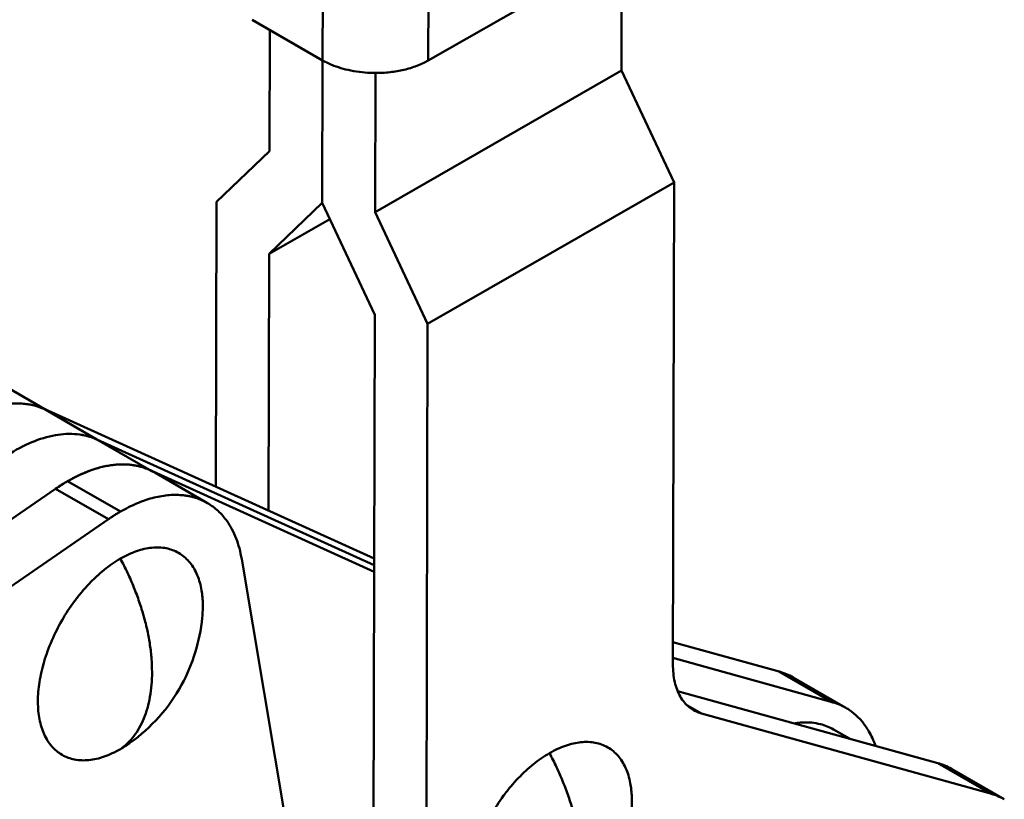
# Model space of a CAD drawing. Units: millimetres. Extents: x 44 to 281, y 33 to 187.
# Drawn here: x 256 to 276, y 128 to 143 of the extents above; entities that cross this region are included whole.
import ezdxf

# ---------------------------------------------------------------- set-up
doc = ezdxf.new("R2010")
doc.units = ezdxf.units.MM
doc.layers.add('Sheet_View_1_Drawing_1', color=7, linetype='Continuous', true_color=0xffffff)

msp = doc.modelspace()

# ---------------------------------------------------------------- linework, layer by layer
at = {"layer": 'Sheet_View_1_Drawing_1', "color": 178, "lineweight": 50, "ltscale": 25.4, "true_color": 0x000000}
for p, q in [((262.612, 160.046), (262.57, 142.484)), ((264.692, 142.481), (264.733, 160.043)), ((264.692, 142.481), (268.934, 144.917)), ((268.573, 142.279), (268.579, 144.713)), ((262.57, 142.484), (261.156, 143.301)), ((261.502, 140.662), (261.508, 143.098)), ((262.562, 139.619), (262.569, 142.485)), ((262.562, 139.619), (262.569, 142.485)), ((268.573, 142.279), (263.623, 139.437)), ((263.623, 139.437), (263.63, 142.23)), ((269.63, 140.032), (268.573, 142.279)), ((260.438, 139.639), (261.502, 140.662)), ((269.63, 140.032), (264.68, 137.189)), ((269.607, 130.349), (269.63, 140.032)), ((260.424, 133.916), (260.438, 139.639)), ((261.497, 138.596), (262.562, 139.619)), ((263.619, 137.372), (262.562, 139.619)), ((261.497, 138.596), (262.714, 139.295)), ((264.68, 137.189), (263.623, 139.437)), ((261.485, 133.435), (261.497, 138.596)), ((263.591, 125.845), (263.619, 137.372)), ((264.652, 125.232), (264.68, 137.189)), ((257.025, 135.457), (256.014, 136.04)), ((263.607, 132.474), (256.973, 135.48)), ((258.033, 134.868), (256.973, 135.48)), ((258.033, 134.868), (263.607, 132.342)), ((263.607, 132.342), (258.033, 134.868)), ((259.094, 134.256), (258.033, 134.868)), ((263.606, 132.211), (259.094, 134.256)), ((260.257, 133.591), (259.196, 134.203)), ((257.446, 134.03), (258.507, 133.418)), ((253.594, 131.388), (257.207, 133.879)), ((257.207, 133.879), (258.268, 133.266)), ((255.067, 131.06), (258.268, 133.266)), ((262.457, 123.45), (260.944, 132.464)), ((269.608, 130.796), (271.745, 130.204)), ((269.607, 130.478), (272.805, 129.592)), ((271.745, 130.204), (272.805, 129.592)), ((273.083, 129.476), (272.023, 130.088)), ((269.701, 129.814), (274.927, 128.367)), ((269.885, 129.533), (270.18, 129.363)), ((270.18, 129.363), (275.987, 127.755)), ((272.834, 129.043), (273.153, 128.858)), ((275.987, 127.755), (274.927, 128.367)), ((275.205, 128.251), (276.265, 127.639))]:
    msp.add_line(p, q, dxfattribs=at)
for points, knots in [([(262.798, 142.376), (262.758, 142.392), (262.718, 142.409), (262.642, 142.445), (262.606, 142.464), (262.57, 142.484)], [-0.009934845, -0.009934845, -0.009934845, -0.009934845, -0.004881338, -0.004881338, 0, 0, 0, 0]), ([(264.692, 142.481), (264.624, 142.443), (264.556, 142.409), (264.377, 142.34), (264.298, 142.317), (264.205, 142.294)], [-0.0230418, -0.0230418, -0.0230418, -0.0230418, -0.01127707, -0.01127707, 0, 0, 0, 0]), ([(263.631, 142.23), (263.489, 142.231), (263.353, 142.24), (263.036, 142.296), (262.916, 142.332), (262.798, 142.376)], [-0.02972718, -0.02972718, -0.02972718, -0.02972718, -0.01494697, -0.01494697, 0, 0, 0, 0]), ([(263.924, 142.246), (263.875, 142.24), (263.827, 142.236), (263.729, 142.231), (263.68, 142.23), (263.631, 142.23)], [-0.01153776, -0.01153776, -0.01153776, -0.01153776, -0.00578376, -0.00578376, 0, 0, 0, 0]), ([(264.205, 142.294), (264.159, 142.284), (264.113, 142.274), (264.019, 142.258), (263.971, 142.251), (263.924, 142.246)], [-0.01123224, -0.01123224, -0.01123224, -0.01123224, -0.00565916, -0.00565916, 0, 0, 0, 0]), ([(255.669, 135.426), (255.878, 135.509), (256.138, 135.592), (256.636, 135.592), (256.801, 135.553), (256.973, 135.48)], [-0.05387834, -0.05387834, -0.05387834, -0.05387834, -0.02200952, -0.02200952, 0, 0, 0, 0]), ([(258.033, 134.868), (257.972, 134.895), (257.909, 134.918), (257.778, 134.953), (257.709, 134.964), (257.641, 134.972)], [-0.01600221, -0.01600221, -0.01600221, -0.01600221, -0.00809183, -0.00809183, 0, 0, 0, 0]), ([(257.446, 134.03), (257.655, 134.147), (257.854, 134.24), (258.318, 134.365), (258.5, 134.374), (258.683, 134.362)], [-0.04331225, -0.04331225, -0.04331225, -0.04331225, -0.02166209, -0.02166209, 0, 0, 0, 0]), ([(258.683, 134.362), (258.774, 134.352), (258.865, 134.336), (259.037, 134.283), (259.118, 134.246), (259.196, 134.203)], [-0.02131448, -0.02131448, -0.02131448, -0.02131448, -0.01052574, -0.01052574, 0, 0, 0, 0]), ([(257.207, 133.879), (257.246, 133.906), (257.286, 133.932), (257.366, 133.983), (257.406, 134.006), (257.446, 134.03)], [-0.01114545, -0.01114545, -0.01114545, -0.01114545, -0.00552229, -0.00552229, 0, 0, 0, 0]), ([(260.65, 133.227), (260.596, 133.3), (260.537, 133.371), (260.405, 133.494), (260.333, 133.545), (260.257, 133.591)], [-0.02127826, -0.02127826, -0.02127826, -0.02127826, -0.01050828, -0.01050828, 0, 0, 0, 0]), ([(260.832, 132.881), (260.807, 132.942), (260.78, 133.004), (260.719, 133.12), (260.686, 133.174), (260.65, 133.227)], [-0.01546924, -0.01546924, -0.01546924, -0.01546924, -0.00759774, -0.00759774, 0, 0, 0, 0]), ([(260.944, 132.464), (260.931, 132.536), (260.916, 132.61), (260.879, 132.749), (260.857, 132.814), (260.832, 132.881)], [-0.01704615, -0.01704615, -0.01704615, -0.01704615, -0.0083548, -0.0083548, 0, 0, 0, 0]), ([(258.507, 132.473), (258.559, 132.503), (258.614, 132.532), (258.722, 132.582), (258.775, 132.603), (258.83, 132.623)], [-0.01408225, -0.01408225, -0.01408225, -0.01408225, -0.00689348, -0.00689348, 0, 0, 0, 0]), ([(258.83, 132.623), (258.881, 132.64), (258.935, 132.656), (259.038, 132.68), (259.089, 132.688), (259.141, 132.693)], [-0.01260855, -0.01260855, -0.01260855, -0.01260855, -0.00616505, -0.00616505, 0, 0, 0, 0]), ([(259.141, 132.693), (259.189, 132.698), (259.239, 132.7), (259.335, 132.696), (259.381, 132.69), (259.427, 132.682)], [-0.01134862, -0.01134862, -0.01134862, -0.01134862, -0.00557173, -0.00557173, 0, 0, 0, 0]), ([(259.427, 132.682), (259.514, 132.663), (259.593, 132.638), (259.763, 132.54), (259.824, 132.484), (259.884, 132.418)], [-0.02109694, -0.02109694, -0.02109694, -0.02109694, -0.01054867, -0.01054867, 0, 0, 0, 0]), ([(258.183, 132.25), (258.235, 132.291), (258.289, 132.332), (258.397, 132.407), (258.451, 132.44), (258.507, 132.473)], [-0.01551745, -0.01551745, -0.01551745, -0.01551745, -0.00762458, -0.00762458, 0, 0, 0, 0]), ([(259.884, 132.418), (259.915, 132.382), (259.943, 132.345), (259.994, 132.264), (260.017, 132.22), (260.037, 132.176)], [-0.01127843, -0.01127843, -0.01127843, -0.01127843, -0.00574113, -0.00574113, 0, 0, 0, 0]), ([(257.873, 131.961), (257.922, 132.013), (257.973, 132.064), (258.077, 132.16), (258.129, 132.205), (258.183, 132.25)], [-0.01673045, -0.01673045, -0.01673045, -0.01673045, -0.00825978, -0.00825978, 0, 0, 0, 0]), ([(260.037, 132.176), (260.058, 132.128), (260.077, 132.08), (260.108, 131.979), (260.121, 131.924), (260.132, 131.871)], [-0.01251395, -0.01251395, -0.01251395, -0.01251395, -0.00639514, -0.00639514, 0, 0, 0, 0]), ([(257.586, 131.619), (257.631, 131.679), (257.677, 131.739), (257.773, 131.853), (257.822, 131.907), (257.873, 131.961)], [-0.01759629, -0.01759629, -0.01759629, -0.01759629, -0.00873121, -0.00873121, 0, 0, 0, 0]), ([(260.132, 131.871), (260.148, 131.778), (260.159, 131.686), (260.166, 131.491), (260.161, 131.387), (260.152, 131.287)], [-0.02298253, -0.02298253, -0.02298253, -0.02298253, -0.01187877, -0.01187877, 0, 0, 0, 0]), ([(257.129, 130.827), (257.196, 130.978), (257.256, 131.099), (257.414, 131.374), (257.489, 131.486), (257.586, 131.619)], [-0.03886818, -0.03886818, -0.03886818, -0.03886818, -0.01943383, -0.01943383, 0, 0, 0, 0]), ([(258.7, 128.771), (258.91, 128.925), (259.108, 129.099), (259.459, 129.491), (259.611, 129.708), (259.969, 130.361), (260.101, 130.805), (260.152, 131.287)], [-0.1191474, -0.1191474, -0.1191474, -0.1191474, -0.0881289, -0.0881289, -0.0572437, -0.0572437, 0, 0, 0, 0]), ([(256.976, 130.408), (256.997, 130.479), (257.02, 130.549), (257.071, 130.688), (257.1, 130.759), (257.129, 130.827)], [-0.01755154, -0.01755154, -0.01755154, -0.01755154, -0.00884249, -0.00884249, 0, 0, 0, 0]), ([(256.882, 129.995), (256.893, 130.064), (256.906, 130.132), (256.937, 130.27), (256.956, 130.34), (256.976, 130.408)], [-0.01665942, -0.01665942, -0.01665942, -0.01665942, -0.00843465, -0.00843465, 0, 0, 0, 0]), ([(269.607, 130.349), (269.608, 130.231), (269.618, 130.107), (269.669, 129.889), (269.706, 129.792), (269.758, 129.699)], [-0.0264866, -0.0264866, -0.0264866, -0.0264866, -0.01251746, -0.01251746, 0, 0, 0, 0]), ([(271.745, 130.204), (271.793, 130.19), (271.842, 130.174), (271.935, 130.135), (271.979, 130.113), (272.023, 130.088)], [-0.01189805, -0.01189805, -0.01189805, -0.01189805, -0.00592395, -0.00592395, 0, 0, 0, 0]), ([(256.882, 129.248), (256.862, 129.356), (256.85, 129.463), (256.85, 129.739), (256.861, 129.859), (256.882, 129.995)], [-0.03301767, -0.03301767, -0.03301767, -0.03301767, -0.01622968, -0.01622968, 0, 0, 0, 0]), ([(269.758, 129.699), (269.782, 129.658), (269.81, 129.618), (269.87, 129.546), (269.904, 129.515), (269.939, 129.485)], [-0.01112292, -0.01112292, -0.01112292, -0.01112292, -0.00547084, -0.00547084, 0, 0, 0, 0]), ([(269.939, 129.485), (269.952, 129.475), (269.966, 129.465), (269.993, 129.446), (270.007, 129.438), (270.021, 129.429)], [-0.003906372, -0.003906372, -0.003906372, -0.003906372, -0.001950391, -0.001950391, 0, 0, 0, 0]), ([(273.227, 129.378), (273.204, 129.396), (273.181, 129.413), (273.133, 129.446), (273.108, 129.461), (273.084, 129.476)], [-0.006836199, -0.006836199, -0.006836199, -0.006836199, -0.003413197, -0.003413197, 0, 0, 0, 0]), ([(273.545, 129.004), (273.502, 129.076), (273.454, 129.147), (273.348, 129.272), (273.289, 129.327), (273.227, 129.378)], [-0.01946497, -0.01946497, -0.01946497, -0.01946497, -0.00957385, -0.00957385, 0, 0, 0, 0]), ([(256.976, 128.944), (256.955, 128.992), (256.937, 129.039), (256.905, 129.141), (256.892, 129.195), (256.882, 129.248)], [-0.01251396, -0.01251396, -0.01251396, -0.01251396, -0.00639511, -0.00639511, 0, 0, 0, 0]), ([(272.051, 129.164), (272.077, 129.168), (272.104, 129.172), (272.157, 129.178), (272.183, 129.18), (272.209, 129.181)], [-0.006290348, -0.006290348, -0.006290348, -0.006290348, -0.003117658, -0.003117658, 0, 0, 0, 0]), ([(272.209, 129.181), (272.271, 129.184), (272.334, 129.184), (272.456, 129.173), (272.514, 129.162), (272.572, 129.148)], [-0.01443054, -0.01443054, -0.01443054, -0.01443054, -0.00709389, -0.00709389, 0, 0, 0, 0]), ([(272.572, 129.148), (272.618, 129.136), (272.663, 129.122), (272.751, 129.087), (272.793, 129.066), (272.834, 129.043)], [-0.01113418, -0.01113418, -0.01113418, -0.01113418, -0.00553936, -0.00553936, 0, 0, 0, 0]), ([(273.678, 128.713), (273.66, 128.764), (273.64, 128.815), (273.595, 128.912), (273.571, 128.958), (273.545, 129.004)], [-0.01266127, -0.01266127, -0.01266127, -0.01266127, -0.00623605, -0.00623605, 0, 0, 0, 0]), ([(257.129, 128.702), (257.099, 128.738), (257.071, 128.775), (257.019, 128.856), (256.997, 128.9), (256.976, 128.944)], [-0.01127839, -0.01127839, -0.01127839, -0.01127839, -0.00574107, -0.00574107, 0, 0, 0, 0]), ([(267.45, 128.716), (267.502, 128.734), (267.555, 128.75), (267.659, 128.773), (267.709, 128.781), (267.761, 128.787)], [-0.01260854, -0.01260854, -0.01260854, -0.01260854, -0.00616501, -0.00616501, 0, 0, 0, 0]), ([(267.761, 128.787), (267.809, 128.791), (267.859, 128.793), (267.955, 128.79), (268.001, 128.784), (268.047, 128.775)], [-0.01134854, -0.01134854, -0.01134854, -0.01134854, -0.00557175, -0.00557175, 0, 0, 0, 0]), ([(257.586, 128.438), (257.499, 128.456), (257.42, 128.482), (257.25, 128.58), (257.189, 128.635), (257.129, 128.702)], [-0.02109211, -0.02109211, -0.02109211, -0.02109211, -0.010548, -0.010548, 0, 0, 0, 0]), ([(258.507, 128.647), (258.454, 128.617), (258.399, 128.588), (258.291, 128.538), (258.238, 128.517), (258.183, 128.497)], [-0.01408184, -0.01408184, -0.01408184, -0.01408184, -0.00689318, -0.00689318, 0, 0, 0, 0]), ([(258.7, 128.771), (258.668, 128.749), (258.636, 128.727), (258.571, 128.685), (258.539, 128.666), (258.507, 128.647)], [-0.00905818, -0.00905818, -0.00905818, -0.00905818, -0.004480124, -0.004480124, 0, 0, 0, 0]), ([(267.127, 128.566), (267.18, 128.596), (267.234, 128.625), (267.342, 128.675), (267.395, 128.697), (267.45, 128.716)], [-0.01408222, -0.01408222, -0.01408222, -0.01408222, -0.00689348, -0.00689348, 0, 0, 0, 0]), ([(268.047, 128.775), (268.135, 128.757), (268.213, 128.732), (268.384, 128.633), (268.445, 128.578), (268.505, 128.512)], [-0.02109654, -0.02109654, -0.02109654, -0.02109654, -0.01054808, -0.01054808, 0, 0, 0, 0]), ([(257.873, 128.426), (257.824, 128.422), (257.774, 128.42), (257.679, 128.424), (257.633, 128.429), (257.586, 128.438)], [-0.01134854, -0.01134854, -0.01134854, -0.01134854, -0.00557176, -0.00557176, 0, 0, 0, 0]), ([(258.183, 128.497), (258.132, 128.48), (258.079, 128.463), (257.975, 128.44), (257.924, 128.432), (257.873, 128.426)], [-0.01260835, -0.01260835, -0.01260835, -0.01260835, -0.00616484, -0.00616484, 0, 0, 0, 0]), ([(266.804, 128.343), (266.856, 128.384), (266.91, 128.426), (267.018, 128.5), (267.071, 128.534), (267.127, 128.566)], [-0.01551775, -0.01551775, -0.01551775, -0.01551775, -0.00762475, -0.00762475, 0, 0, 0, 0]), ([(268.505, 128.512), (268.535, 128.475), (268.563, 128.439), (268.614, 128.358), (268.637, 128.313), (268.658, 128.269)], [-0.01127835, -0.01127835, -0.01127835, -0.01127835, -0.00574106, -0.00574106, 0, 0, 0, 0]), ([(266.493, 128.055), (266.542, 128.106), (266.594, 128.158), (266.697, 128.254), (266.75, 128.299), (266.804, 128.343)], [-0.01673019, -0.01673019, -0.01673019, -0.01673019, -0.00825963, -0.00825963, 0, 0, 0, 0]), ([(268.658, 128.269), (268.679, 128.221), (268.697, 128.174), (268.729, 128.072), (268.741, 128.018), (268.752, 127.965)], [-0.01251417, -0.01251417, -0.01251417, -0.01251417, -0.00639527, -0.00639527, 0, 0, 0, 0]), ([(274.927, 128.367), (274.975, 128.353), (275.024, 128.337), (275.117, 128.298), (275.161, 128.276), (275.205, 128.251)], [-0.01189805, -0.01189805, -0.01189805, -0.01189805, -0.00592395, -0.00592395, 0, 0, 0, 0]), ([(266.206, 127.713), (266.251, 127.772), (266.298, 127.832), (266.393, 127.946), (266.442, 128.001), (266.493, 128.055)], [-0.01759657, -0.01759657, -0.01759657, -0.01759657, -0.00873139, -0.00873139, 0, 0, 0, 0]), ([(268.752, 127.965), (268.769, 127.872), (268.779, 127.779), (268.786, 127.584), (268.781, 127.481), (268.772, 127.381)], [-0.02298234, -0.02298234, -0.02298234, -0.02298234, -0.01187871, -0.01187871, 0, 0, 0, 0]), ([(265.749, 126.921), (265.816, 127.071), (265.876, 127.192), (266.035, 127.467), (266.109, 127.58), (266.206, 127.713)], [-0.03887652, -0.03887652, -0.03887652, -0.03887652, -0.01943844, -0.01943844, 0, 0, 0, 0])]:
    msp.add_open_spline(points, degree=3, knots=knots, dxfattribs=at)
for points, start_tangent, end_tangent in [([(256.562, 135.586), (256.419, 135.592), (256.271, 135.584), (256.12, 135.562), (255.965, 135.527), (255.807, 135.478), (255.648, 135.417), (255.486, 135.342), (255.325, 135.255)], (-0.996054, 0.088748), (-0.866025, -0.5)), ([(256.973, 135.48), (256.925, 135.501), (256.876, 135.519), (256.826, 135.536), (256.775, 135.55), (256.723, 135.562), (256.67, 135.572), (256.616, 135.58), (256.562, 135.586)], (-0.91082, 0.412803), (-0.996054, 0.088748)), ([(258.033, 134.868), (257.641, 134.972), (257.201, 134.954), (256.73, 134.813), (256.245, 134.557), (255.766, 134.193), (255.31, 133.738), (254.896, 133.207), (254.539, 132.621)], (-0.910836, 0.412768), (-0.471334, -0.881955)), ([(258.702, 134.36), (258.596, 134.367), (258.487, 134.366), (258.375, 134.357), (258.262, 134.341), (258.146, 134.317), (258.029, 134.286), (257.91, 134.247), (257.79, 134.201)], (-0.994762, 0.102218), (-0.923585, -0.383395)), ([(259.094, 134.256), (259.048, 134.275), (259.001, 134.293), (258.954, 134.309), (258.905, 134.323), (258.855, 134.335), (258.805, 134.345), (258.754, 134.353), (258.702, 134.36)], (-0.910836, 0.412768), (-0.994762, 0.102218)), ([(257.79, 134.201), (257.718, 134.17), (257.645, 134.136), (257.572, 134.099), (257.5, 134.06), (257.427, 134.019), (257.354, 133.975), (257.281, 133.928), (257.208, 133.879)], (-0.923585, -0.383395), (-0.823516, -0.567293)), ([(259.744, 133.749), (259.601, 133.755), (259.453, 133.747), (259.302, 133.725), (259.147, 133.69), (258.989, 133.641), (258.83, 133.58), (258.668, 133.505), (258.507, 133.418)], (-0.996054, 0.088748), (-0.866025, -0.5)), ([(260.257, 133.591), (260.198, 133.622), (260.138, 133.651), (260.077, 133.675), (260.013, 133.697), (259.948, 133.715), (259.881, 133.73), (259.813, 133.741), (259.744, 133.749)], (-0.866023, 0.500004), (-0.996054, 0.088748)), ([(258.507, 133.418), (258.477, 133.4), (258.447, 133.382), (258.417, 133.364), (258.387, 133.345), (258.357, 133.326), (258.327, 133.307), (258.298, 133.287), (258.268, 133.266)], (-0.866025, -0.5), (-0.823357, -0.567524)), ([(259.143, 130.192), (259.133, 130.46), (259.102, 130.737), (259.05, 131.022), (258.978, 131.312), (258.887, 131.605), (258.778, 131.897), (258.651, 132.187), (258.507, 132.473)], (0, 1), (-0.473798, 0.880633)), ([(258.507, 128.647), (258.651, 128.766), (258.778, 128.909), (258.887, 129.075), (258.978, 129.263), (259.05, 129.47), (259.102, 129.695), (259.133, 129.937), (259.143, 130.192)], (0.817705, 0.575637), (0, 1)), ([(273.084, 129.476), (273.051, 129.494), (273.017, 129.511), (272.983, 129.527), (272.949, 129.542), (272.914, 129.556), (272.878, 129.569), (272.842, 129.581), (272.805, 129.592)], (-0.866025, 0.5), (-0.963723, 0.266903)), ([(270.021, 129.429), (270.04, 129.419), (270.059, 129.409), (270.079, 129.4), (270.098, 129.391), (270.118, 129.383), (270.139, 129.376), (270.159, 129.369), (270.18, 129.363)], (0.866025, -0.5), (0.963723, -0.266903)), ([(267.763, 126.286), (267.753, 126.554), (267.722, 126.831), (267.67, 127.116), (267.599, 127.406), (267.508, 127.698), (267.398, 127.991), (267.271, 128.281), (267.127, 128.566)], (0, 1), (-0.473798, 0.880633)), ([(276.265, 127.639), (276.233, 127.657), (276.199, 127.674), (276.165, 127.69), (276.131, 127.705), (276.096, 127.719), (276.06, 127.732), (276.024, 127.744), (275.987, 127.755)], (-0.866025, 0.5), (-0.963723, 0.266903))]:
    msp.add_spline(points, degree=3, dxfattribs=dict(at, start_tangent=start_tangent, end_tangent=end_tangent))

doc.saveas('drawing.dxf')
